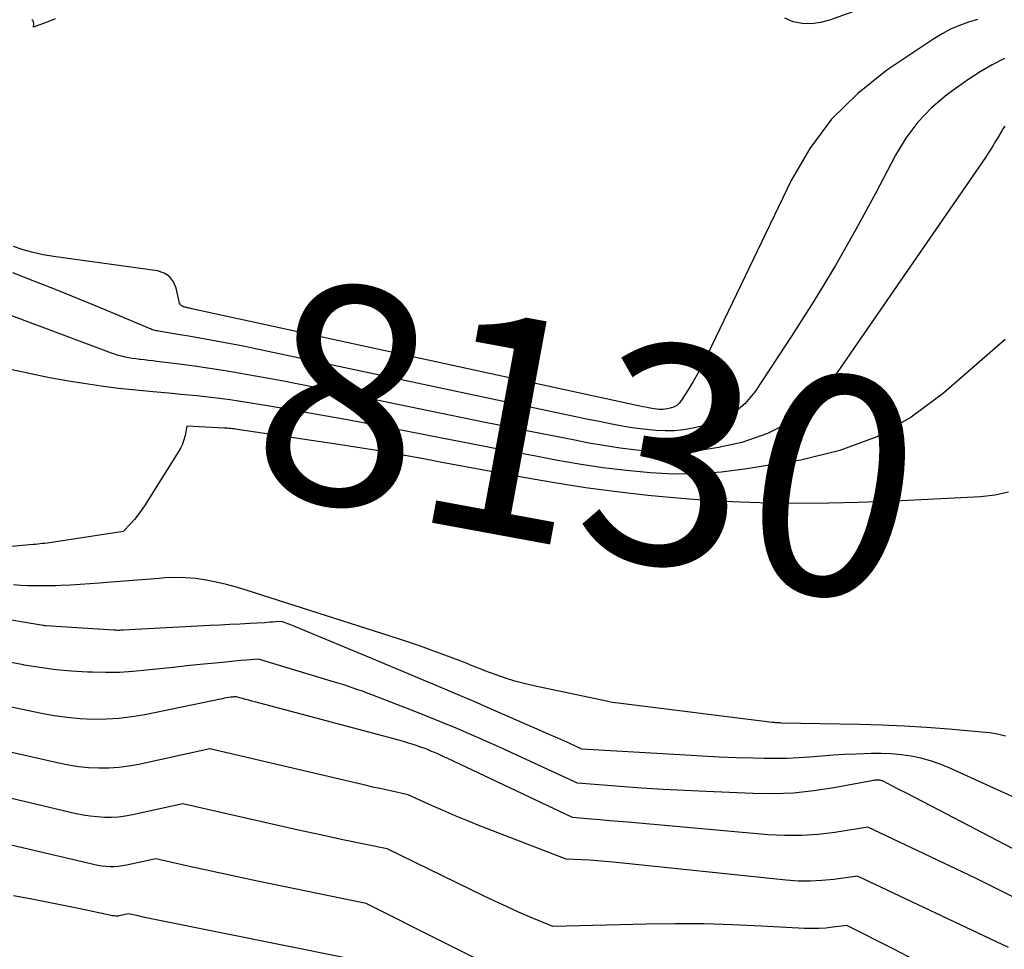
# Model space of a CAD drawing. Units: inches. Extents: x 2625578 to 2628154, y 1501595 to 1505045.
# Drawn here: x 2626243 to 2626308, y 1502385 to 1502446 of the extents above; entities that cross this region are included whole.
import ezdxf
from ezdxf.enums import TextEntityAlignment as Align

# ---------------------------------------------------------------- set-up
doc = ezdxf.new("R2010")
doc.units = ezdxf.units.IN
doc.header["$MEASUREMENT"] = 0
doc.layers.add('Tile_2737_06_NW_contour_2ft', color=53, linetype='Continuous')
doc.layers.add('Tile_2737_06_NW_contour_anno_2ft', color=80, linetype='Continuous')
doc.styles.add('Arial', font='arial.ttf')

msp = doc.modelspace()

# ---------------------------------------------------------------- linework, layer by layer
at = {"layer": 'Tile_2737_06_NW_contour_2ft'}
msp.add_line((2626297.764, 1502424.251, 8130), (2626297.04, 1502423.198, 8130), dxfattribs=at)
for points in [[(2626301.604, 1502447.794, 8136), (2626296.137, 1502445.811, 8136), (2626295.543, 1502445.656, 8136), (2626294.946, 1502445.574, 8136), (2626294.344, 1502445.602, 8136), (2626293.739, 1502445.703, 8136), (2626293.201, 1502445.938, 8136)], [(2626305.883, 1502445.846, 8134), (2626305.274, 1502445.672, 8134), (2626304.681, 1502445.458, 8134), (2626304.103, 1502445.21, 8134), (2626303.548, 1502444.915, 8134), (2626303.008, 1502444.587, 8134), (2626299.916, 1502442.519, 8134), (2626297.997, 1502440.997, 8134), (2626296.273, 1502439.307, 8134), (2626294.842, 1502437.362, 8134), (2626293.605, 1502435.249, 8134), (2626288.077, 1502423.752, 8134), (2626287.785, 1502423.171, 8134), (2626287.481, 1502422.598, 8134), (2626287.159, 1502422.034, 8134), (2626286.824, 1502421.478, 8134), (2626286.394, 1502420.79, 8134), (2626286.246, 1502420.608, 8134), (2626286.077, 1502420.456, 8134), (2626285.877, 1502420.349, 8134), (2626285.656, 1502420.271, 8134), (2626285.457, 1502420.228, 8134), (2626285.317, 1502420.204, 8134), (2626285.177, 1502420.189, 8134), (2626285.036, 1502420.186, 8134), (2626284.894, 1502420.191, 8134), (2626284.752, 1502420.206, 8134), (2626284.61, 1502420.223, 8134), (2626284.47, 1502420.245, 8134), (2626284.33, 1502420.27, 8134), (2626284.226, 1502420.291, 8134), (2626284.034, 1502420.329, 8134), (2626283.843, 1502420.368, 8134), (2626283.651, 1502420.408, 8134), (2626283.46, 1502420.449, 8134), (2626254.179, 1502426.823, 8134), (2626254.113, 1502426.837, 8134), (2626254.046, 1502426.851, 8134), (2626253.98, 1502426.864, 8134), (2626253.913, 1502426.877, 8134), (2626253.846, 1502426.89, 8134), (2626253.78, 1502426.905, 8134), (2626253.714, 1502426.922, 8134), (2626253.649, 1502426.941, 8134), (2626253.624, 1502426.949, 8134), (2626253.569, 1502426.971, 8134), (2626253.517, 1502427, 8134), (2626253.471, 1502427.037, 8134), (2626253.429, 1502427.079, 8134), (2626253.394, 1502427.128, 8134), (2626253.364, 1502427.18, 8134), (2626253.342, 1502427.235, 8134), (2626253.325, 1502427.293, 8134), (2626253.134, 1502428.172, 8134), (2626252.953, 1502428.592, 8134), (2626252.699, 1502428.935, 8134), (2626252.339, 1502429.162, 8134), (2626251.906, 1502429.312, 8134), (2626245.066, 1502430.262, 8134), (2626244.395, 1502430.376, 8134), (2626243.731, 1502430.517, 8134), (2626243.077, 1502430.698, 8134), (2626242.429, 1502430.906, 8134)], [(2626245.164, 1502445.904, 8136), (2626244.697, 1502445.71, 8136), (2626243.75, 1502445.35, 8136), (2626243.768, 1502445.597, 8136), (2626243.752, 1502445.702, 8136), (2626243.713, 1502445.791, 8136), (2626243.641, 1502445.857, 8136)], [(2626307.654, 1502443.281, 8132), (2626306.849, 1502442.864, 8132), (2626306.061, 1502442.419, 8132), (2626305.3, 1502441.93, 8132), (2626304.557, 1502441.411, 8132), (2626303.864, 1502440.897, 8132), (2626302.858, 1502440.04, 8132), (2626301.942, 1502439.105, 8132), (2626301.161, 1502438.055, 8132), (2626300.47, 1502436.928, 8132), (2626299.174, 1502434.448, 8132), (2626297.87, 1502432.042, 8132), (2626296.52, 1502429.663, 8132), (2626295.099, 1502427.325, 8132), (2626293.632, 1502425.014, 8132), (2626291.237, 1502421.365, 8132), (2626290.582, 1502420.588, 8132), (2626289.839, 1502419.938, 8132), (2626288.966, 1502419.478, 8132), (2626288.005, 1502419.146, 8132), (2626287.14, 1502418.959, 8132), (2626286.536, 1502418.856, 8132), (2626285.929, 1502418.789, 8132), (2626285.318, 1502418.776, 8132), (2626284.705, 1502418.799, 8132), (2626284.091, 1502418.86, 8132), (2626283.48, 1502418.935, 8132), (2626282.871, 1502419.029, 8132), (2626282.264, 1502419.137, 8132), (2626281.813, 1502419.226, 8132), (2626280.982, 1502419.39, 8132), (2626280.152, 1502419.558, 8132), (2626279.323, 1502419.729, 8132), (2626278.494, 1502419.903, 8132), (2626258.155, 1502424.227, 8132), (2626257.56, 1502424.351, 8132), (2626256.964, 1502424.47, 8132), (2626256.367, 1502424.583, 8132), (2626255.769, 1502424.692, 8132), (2626255.17, 1502424.797, 8132), (2626254.571, 1502424.901, 8132), (2626253.972, 1502425.004, 8132), (2626253.373, 1502425.106, 8132), (2626251.968, 1502425.342, 8132), (2626251.892, 1502425.356, 8132), (2626251.816, 1502425.372, 8132), (2626251.741, 1502425.391, 8132), (2626251.666, 1502425.412, 8132), (2626251.592, 1502425.435, 8132), (2626251.519, 1502425.46, 8132), (2626251.446, 1502425.487, 8132), (2626251.375, 1502425.516, 8132), (2626248.198, 1502426.849, 8132), (2626246.75, 1502427.449, 8132), (2626245.298, 1502428.039, 8132), (2626243.84, 1502428.615, 8132), (2626242.378, 1502429.182, 8132)], [(2626307.671, 1502438.844, 8130), (2626307.564, 1502438.693, 8130), (2626307.466, 1502438.535, 8130), (2626307.251, 1502438.154, 8130), (2626307.047, 1502437.804, 8130), (2626306.838, 1502437.457, 8130), (2626306.619, 1502437.116, 8130), (2626306.393, 1502436.779, 8130), (2626297.764, 1502424.251, 8130)], [(2626257.369, 1502422.562, 8130), (2626256.368, 1502422.727, 8130), (2626255.362, 1502422.884, 8130), (2626254.354, 1502423.028, 8130), (2626253.344, 1502423.163, 8130), (2626251.861, 1502423.352, 8130), (2626251.592, 1502423.386, 8130), (2626251.323, 1502423.419, 8130), (2626251.053, 1502423.449, 8130), (2626250.784, 1502423.479, 8130), (2626250.714, 1502423.487, 8130), (2626250.48, 1502423.516, 8130), (2626250.247, 1502423.549, 8130), (2626250.015, 1502423.589, 8130), (2626249.783, 1502423.634, 8130), (2626249.554, 1502423.687, 8130), (2626249.326, 1502423.748, 8130), (2626249.102, 1502423.818, 8130), (2626248.879, 1502423.896, 8130), (2626239.136, 1502427.542, 8130)], [(2626307.7, 1502424.79, 8128), (2626303.635, 1502421.251, 8128), (2626301.503, 1502419.692, 8128), (2626299.25, 1502418.395, 8128), (2626296.811, 1502417.493, 8128), (2626294.249, 1502416.853, 8128), (2626290.544, 1502416.254, 8128), (2626288.995, 1502416.062, 8128), (2626287.442, 1502415.944, 8128), (2626285.886, 1502415.94, 8128), (2626284.327, 1502416.011, 8128), (2626282.768, 1502416.164, 8128), (2626281.214, 1502416.35, 8128), (2626279.667, 1502416.585, 8128), (2626278.125, 1502416.854, 8128), (2626276.927, 1502417.082, 8128), (2626274.79, 1502417.49, 8128), (2626272.653, 1502417.901, 8128), (2626270.517, 1502418.315, 8128), (2626268.38, 1502418.732, 8128), (2626265.899, 1502419.217, 8128), (2626264.28, 1502419.526, 8128), (2626262.66, 1502419.824, 8128), (2626261.037, 1502420.107, 8128), (2626259.412, 1502420.379, 8128), (2626257.242, 1502420.732, 8128), (2626256.699, 1502420.815, 8128), (2626256.156, 1502420.892, 8128), (2626255.612, 1502420.961, 8128), (2626255.067, 1502421.023, 8128), (2626254.522, 1502421.08, 8128), (2626253.976, 1502421.133, 8128), (2626253.429, 1502421.184, 8128), (2626252.883, 1502421.232, 8128), (2626251.616, 1502421.339, 8128), (2626250.475, 1502421.448, 8128), (2626249.337, 1502421.573, 8128), (2626248.202, 1502421.724, 8128), (2626247.069, 1502421.891, 8128), (2626246.056, 1502422.051, 8128), (2626245.432, 1502422.157, 8128), (2626244.81, 1502422.271, 8128), (2626244.191, 1502422.398, 8128), (2626243.573, 1502422.534, 8128), (2626242.955, 1502422.669, 8128), (2626242.336, 1502422.795, 8128)], [(2626297.04, 1502423.198, 8130), (2626296.145, 1502421.9, 8130), (2626294.957, 1502420.543, 8130), (2626293.621, 1502419.407, 8130), (2626292.062, 1502418.603, 8130), (2626290.355, 1502418.021, 8130), (2626288.825, 1502417.69, 8130), (2626287.755, 1502417.508, 8130), (2626286.68, 1502417.389, 8130), (2626285.6, 1502417.366, 8130), (2626284.515, 1502417.406, 8130), (2626283.43, 1502417.513, 8130), (2626282.348, 1502417.644, 8130), (2626281.27, 1502417.81, 8130), (2626280.196, 1502417.999, 8130), (2626279.383, 1502418.157, 8130), (2626277.906, 1502418.445, 8130), (2626276.429, 1502418.737, 8130), (2626274.953, 1502419.035, 8130), (2626273.478, 1502419.336, 8130), (2626262.078, 1502421.679, 8130), (2626260.963, 1502421.903, 8130), (2626260.327, 1502422.026, 8130)], [(2626260.327, 1502422.026, 8130), (2626259.846, 1502422.119, 8130), (2626258.727, 1502422.324, 8130), (2626257.607, 1502422.522, 8130), (2626257.369, 1502422.562, 8130)], [(2626307.915, 1502414.746, 8126), (2626307.021, 1502414.543, 8126), (2626306.101, 1502414.429, 8126), (2626299.971, 1502414.137, 8126), (2626298.027, 1502414.064, 8126), (2626296.082, 1502414.017, 8126), (2626294.137, 1502414.009, 8126), (2626292.192, 1502414.027, 8126), (2626290.248, 1502414.089, 8126), (2626288.306, 1502414.183, 8126), (2626286.367, 1502414.326, 8126), (2626284.43, 1502414.501, 8126), (2626284.184, 1502414.526, 8126), (2626282.129, 1502414.764, 8126), (2626280.08, 1502415.034, 8126), (2626278.037, 1502415.354, 8126), (2626275.999, 1502415.707, 8126), (2626270.512, 1502416.727, 8126), (2626269.654, 1502416.885, 8126), (2626268.797, 1502417.042, 8126), (2626267.939, 1502417.197, 8126), (2626267.081, 1502417.351, 8126), (2626267.046, 1502417.357, 8126), (2626266.205, 1502417.503, 8126), (2626265.362, 1502417.645, 8126), (2626264.519, 1502417.779, 8126), (2626263.675, 1502417.908, 8126), (2626257.167, 1502418.877, 8126), (2626257.059, 1502418.892, 8126), (2626256.952, 1502418.906, 8126), (2626256.844, 1502418.919, 8126), (2626256.736, 1502418.931, 8126), (2626256.628, 1502418.94, 8126), (2626256.519, 1502418.949, 8126), (2626256.411, 1502418.957, 8126), (2626256.302, 1502418.962, 8126), (2626253.85, 1502419.08, 8126), (2626253.725, 1502418.483, 8126), (2626253.647, 1502418.191, 8126), (2626253.549, 1502417.908, 8126), (2626253.422, 1502417.636, 8126), (2626253.275, 1502417.372, 8126), (2626251.046, 1502413.835, 8126), (2626250.841, 1502413.531, 8126), (2626250.625, 1502413.236, 8126), (2626250.392, 1502412.954, 8126), (2626250.147, 1502412.682, 8126), (2626249.64, 1502412.15, 8126), (2626244.954, 1502411.442, 8126), (2626244.8, 1502411.42, 8126), (2626244.647, 1502411.398, 8126), (2626244.493, 1502411.377, 8126), (2626244.339, 1502411.358, 8126), (2626244.185, 1502411.339, 8126), (2626244.03, 1502411.322, 8126), (2626243.876, 1502411.306, 8126), (2626243.722, 1502411.292, 8126), (2626241.141, 1502411.061, 8126)], [(2626307.713, 1502398.677, 8124), (2626307.456, 1502398.753, 8124), (2626307.195, 1502398.815, 8124), (2626306.933, 1502398.867, 8124), (2626306.668, 1502398.906, 8124), (2626306.402, 1502398.936, 8124), (2626303.996, 1502399.14, 8124), (2626302.525, 1502399.25, 8124), (2626301.053, 1502399.341, 8124), (2626299.58, 1502399.404, 8124), (2626298.105, 1502399.448, 8124), (2626292.959, 1502399.551, 8124), (2626292.889, 1502399.552, 8124), (2626292.797, 1502399.552, 8124), (2626292.657, 1502399.565, 8124), (2626292.586, 1502399.572, 8124), (2626292.516, 1502399.579, 8124), (2626292.446, 1502399.587, 8124), (2626292.376, 1502399.595, 8124), (2626282.217, 1502400.851, 8124), (2626282.024, 1502400.878, 8124), (2626281.831, 1502400.908, 8124), (2626281.64, 1502400.943, 8124), (2626281.448, 1502400.981, 8124), (2626276.676, 1502401.998, 8124), (2626276.046, 1502402.147, 8124), (2626275.421, 1502402.314, 8124), (2626274.804, 1502402.507, 8124), (2626274.192, 1502402.719, 8124), (2626273.444, 1502402.995, 8124), (2626273.211, 1502403.084, 8124), (2626272.978, 1502403.173, 8124), (2626272.747, 1502403.267, 8124), (2626272.516, 1502403.362, 8124), (2626272.286, 1502403.458, 8124), (2626272.055, 1502403.551, 8124), (2626271.822, 1502403.642, 8124), (2626271.589, 1502403.731, 8124), (2626270.635, 1502404.088, 8124), (2626269.923, 1502404.349, 8124), (2626269.208, 1502404.604, 8124), (2626268.49, 1502404.848, 8124), (2626267.769, 1502405.085, 8124), (2626257.754, 1502408.303, 8124), (2626257.099, 1502408.499, 8124), (2626256.439, 1502408.677, 8124), (2626255.773, 1502408.829, 8124), (2626255.103, 1502408.963, 8124), (2626254.428, 1502409.057, 8124), (2626253.751, 1502409.116, 8124), (2626253.072, 1502409.124, 8124), (2626252.391, 1502409.096, 8124), (2626252.029, 1502409.067, 8124), (2626251.167, 1502408.999, 8124), (2626250.303, 1502408.929, 8124), (2626249.441, 1502408.859, 8124), (2626248.578, 1502408.789, 8124), (2626248.086, 1502408.748, 8124), (2626247.454, 1502408.701, 8124), (2626246.822, 1502408.659, 8124), (2626246.189, 1502408.626, 8124), (2626245.556, 1502408.6, 8124), (2626245.221, 1502408.588, 8124), (2626244.756, 1502408.576, 8124), (2626244.289, 1502408.571, 8124), (2626243.823, 1502408.575, 8124), (2626243.358, 1502408.586, 8124), (2626242.892, 1502408.608, 8124), (2626242.427, 1502408.638, 8124)], [(2626309.401, 1502394.135, 8122), (2626304.02, 1502396.591, 8122), (2626303.41, 1502396.841, 8122), (2626302.79, 1502397.06, 8122), (2626302.156, 1502397.231, 8122), (2626301.511, 1502397.369, 8122), (2626300.858, 1502397.462, 8122), (2626300.202, 1502397.526, 8122), (2626299.544, 1502397.549, 8122), (2626298.884, 1502397.544, 8122), (2626297.886, 1502397.504, 8122), (2626297.126, 1502397.468, 8122), (2626296.367, 1502397.425, 8122), (2626295.608, 1502397.37, 8122), (2626294.85, 1502397.308, 8122), (2626294.091, 1502397.254, 8122), (2626293.333, 1502397.217, 8122), (2626292.573, 1502397.206, 8122), (2626291.813, 1502397.213, 8122), (2626291.105, 1502397.232, 8122), (2626289.991, 1502397.266, 8122), (2626288.877, 1502397.309, 8122), (2626287.764, 1502397.362, 8122), (2626286.651, 1502397.423, 8122), (2626279.84, 1502397.83, 8122), (2626279.044, 1502398.196, 8122), (2626278.646, 1502398.379, 8122), (2626278.247, 1502398.559, 8122), (2626277.847, 1502398.736, 8122), (2626277.446, 1502398.913, 8122), (2626273.622, 1502400.58, 8122), (2626272.739, 1502400.962, 8122), (2626271.856, 1502401.342, 8122), (2626270.971, 1502401.717, 8122), (2626270.085, 1502402.09, 8122), (2626269.197, 1502402.461, 8122), (2626268.31, 1502402.832, 8122), (2626267.422, 1502403.201, 8122), (2626266.534, 1502403.57, 8122), (2626260.718, 1502405.984, 8122), (2626260.608, 1502406.029, 8122), (2626260.497, 1502406.073, 8122), (2626260.386, 1502406.116, 8122), (2626260.274, 1502406.158, 8122), (2626260.05, 1502406.24, 8122), (2626259.683, 1502406.208, 8122), (2626259.499, 1502406.192, 8122), (2626259.316, 1502406.178, 8122), (2626259.132, 1502406.166, 8122), (2626258.948, 1502406.155, 8122), (2626257.992, 1502406.102, 8122), (2626257.33, 1502406.065, 8122), (2626256.668, 1502406.029, 8122), (2626256.006, 1502405.993, 8122), (2626255.344, 1502405.958, 8122), (2626249.641, 1502405.657, 8122), (2626249.566, 1502405.653, 8122), (2626249.491, 1502405.651, 8122), (2626249.417, 1502405.649, 8122), (2626249.342, 1502405.649, 8122), (2626249.267, 1502405.649, 8122), (2626249.192, 1502405.651, 8122), (2626249.117, 1502405.654, 8122), (2626249.043, 1502405.658, 8122), (2626244.566, 1502405.944, 8122), (2626244.549, 1502405.945, 8122), (2626244.534, 1502405.947, 8122), (2626244.518, 1502405.948, 8122), (2626244.502, 1502405.95, 8122), (2626244.438, 1502405.959, 8122), (2626244.422, 1502405.961, 8122), (2626244.406, 1502405.963, 8122), (2626244.39, 1502405.966, 8122), (2626244.374, 1502405.968, 8122), (2626237.562, 1502407.107, 8122)], [(2626311.54, 1502389.54, 8120), (2626302.843, 1502394.083, 8120), (2626302.298, 1502394.366, 8120), (2626301.753, 1502394.648, 8120), (2626301.207, 1502394.928, 8120), (2626300.66, 1502395.206, 8120), (2626299.66, 1502395.713, 8120), (2626299.612, 1502395.735, 8120), (2626299.563, 1502395.754, 8120), (2626299.513, 1502395.77, 8120), (2626299.461, 1502395.782, 8120), (2626299.409, 1502395.79, 8120), (2626299.357, 1502395.795, 8120), (2626299.304, 1502395.795, 8120), (2626299.252, 1502395.791, 8120), (2626299.213, 1502395.787, 8120), (2626299.141, 1502395.778, 8120), (2626299.07, 1502395.768, 8120), (2626298.998, 1502395.756, 8120), (2626298.927, 1502395.744, 8120), (2626296.424, 1502395.281, 8120), (2626295.099, 1502395.082, 8120), (2626293.769, 1502394.943, 8120), (2626292.433, 1502394.894, 8120), (2626291.092, 1502394.906, 8120), (2626288.01, 1502395.038, 8120), (2626286.597, 1502395.105, 8120), (2626285.184, 1502395.181, 8120), (2626283.773, 1502395.27, 8120), (2626282.361, 1502395.369, 8120), (2626279.54, 1502395.58, 8120), (2626276.177, 1502397.15, 8120), (2626275.28, 1502397.564, 8120), (2626274.381, 1502397.974, 8120), (2626273.479, 1502398.376, 8120), (2626272.574, 1502398.774, 8120), (2626271.665, 1502399.162, 8120), (2626270.754, 1502399.543, 8120), (2626269.838, 1502399.914, 8120), (2626268.92, 1502400.277, 8120), (2626266.013, 1502401.408, 8120), (2626265.709, 1502401.524, 8120), (2626265.404, 1502401.636, 8120), (2626265.097, 1502401.745, 8120), (2626264.79, 1502401.851, 8120), (2626264.481, 1502401.953, 8120), (2626264.171, 1502402.053, 8120), (2626263.86, 1502402.151, 8120), (2626263.549, 1502402.246, 8120), (2626258.56, 1502403.76, 8120), (2626257.765, 1502403.692, 8120), (2626257.368, 1502403.656, 8120), (2626256.97, 1502403.62, 8120), (2626256.573, 1502403.582, 8120), (2626256.176, 1502403.544, 8120), (2626254.724, 1502403.399, 8120), (2626253.837, 1502403.308, 8120), (2626252.95, 1502403.215, 8120), (2626252.064, 1502403.118, 8120), (2626251.178, 1502403.019, 8120), (2626250.291, 1502402.938, 8120), (2626249.403, 1502402.885, 8120), (2626248.514, 1502402.873, 8120), (2626247.624, 1502402.888, 8120), (2626247.306, 1502402.901, 8120), (2626246.258, 1502402.965, 8120), (2626245.214, 1502403.059, 8120), (2626244.174, 1502403.196, 8120), (2626243.138, 1502403.363, 8120), (2626243.085, 1502403.372, 8120), (2626242.027, 1502403.575, 8120)], [(2626308.338, 1502388.043, 8118), (2626307.06, 1502388.68, 8118), (2626305.779, 1502389.311, 8118), (2626304.493, 1502389.932, 8118), (2626303.204, 1502390.547, 8118), (2626298.65, 1502392.7, 8118), (2626296.476, 1502392.353, 8118), (2626295.387, 1502392.22, 8118), (2626294.296, 1502392.141, 8118), (2626293.203, 1502392.143, 8118), (2626292.107, 1502392.198, 8118), (2626282.86, 1502393.013, 8118), (2626282.255, 1502393.066, 8118), (2626281.65, 1502393.119, 8118), (2626281.045, 1502393.172, 8118), (2626280.44, 1502393.225, 8118), (2626279.23, 1502393.33, 8118), (2626271.016, 1502397.208, 8118), (2626270.796, 1502397.312, 8118), (2626270.575, 1502397.413, 8118), (2626270.353, 1502397.514, 8118), (2626270.131, 1502397.613, 8118), (2626269.907, 1502397.708, 8118), (2626269.682, 1502397.8, 8118), (2626269.455, 1502397.886, 8118), (2626269.226, 1502397.968, 8118), (2626269.058, 1502398.026, 8118), (2626268.742, 1502398.131, 8118), (2626268.426, 1502398.232, 8118), (2626268.107, 1502398.325, 8118), (2626267.787, 1502398.414, 8118), (2626258.325, 1502400.934, 8118), (2626258.117, 1502400.989, 8118), (2626257.909, 1502401.046, 8118), (2626257.702, 1502401.104, 8118), (2626257.494, 1502401.162, 8118), (2626257.08, 1502401.28, 8118), (2626256.965, 1502401.27, 8118), (2626256.907, 1502401.265, 8118), (2626256.85, 1502401.259, 8118), (2626256.793, 1502401.251, 8118), (2626256.735, 1502401.243, 8118), (2626256.584, 1502401.221, 8118), (2626256.451, 1502401.2, 8118), (2626256.318, 1502401.177, 8118), (2626256.186, 1502401.152, 8118), (2626256.053, 1502401.126, 8118), (2626251.073, 1502400.098, 8118), (2626250.228, 1502399.954, 8118), (2626249.38, 1502399.847, 8118), (2626248.527, 1502399.798, 8118), (2626247.67, 1502399.788, 8118), (2626246.813, 1502399.831, 8118), (2626245.959, 1502399.904, 8118), (2626245.111, 1502400.026, 8118), (2626244.267, 1502400.178, 8118), (2626239.137, 1502401.255, 8118)], [(2626307.918, 1502384.78, 8116), (2626297.97, 1502389.47, 8116), (2626296.413, 1502389.256, 8116), (2626295.634, 1502389.177, 8116), (2626294.854, 1502389.136, 8116), (2626294.073, 1502389.151, 8116), (2626293.292, 1502389.204, 8116), (2626281.894, 1502390.391, 8116), (2626281.379, 1502390.44, 8116), (2626280.864, 1502390.483, 8116), (2626280.349, 1502390.516, 8116), (2626279.833, 1502390.544, 8116), (2626278.8, 1502390.59, 8116), (2626273.059, 1502392.812, 8116), (2626272.274, 1502393.124, 8116), (2626271.493, 1502393.445, 8116), (2626270.718, 1502393.781, 8116), (2626269.946, 1502394.126, 8116), (2626268.41, 1502394.83, 8116), (2626267.243, 1502395.082, 8116), (2626266.66, 1502395.209, 8116), (2626266.077, 1502395.338, 8116), (2626265.495, 1502395.471, 8116), (2626264.913, 1502395.606, 8116), (2626255.35, 1502397.85, 8116), (2626250.672, 1502396.821, 8116), (2626250.019, 1502396.702, 8116), (2626249.363, 1502396.616, 8116), (2626248.703, 1502396.578, 8116), (2626248.039, 1502396.571, 8116), (2626247.376, 1502396.609, 8116), (2626246.716, 1502396.672, 8116), (2626246.061, 1502396.774, 8116), (2626245.408, 1502396.901, 8116), (2626234.724, 1502399.313, 8116)], [(2626301.836, 1502383.905, 8114), (2626300.324, 1502384.692, 8114), (2626297.28, 1502386.23, 8114), (2626296.354, 1502386.104, 8114), (2626295.891, 1502386.054, 8114), (2626295.427, 1502386.022, 8114), (2626294.962, 1502386.017, 8114), (2626294.496, 1502386.029, 8114), (2626291.65, 1502386.187, 8114), (2626289.761, 1502386.269, 8114), (2626287.871, 1502386.321, 8114), (2626285.98, 1502386.329, 8114), (2626284.089, 1502386.306, 8114), (2626277.93, 1502386.16, 8114), (2626276.397, 1502386.801, 8114), (2626275.633, 1502387.129, 8114), (2626274.873, 1502387.465, 8114), (2626274.119, 1502387.813, 8114), (2626273.369, 1502388.17, 8114), (2626267.02, 1502391.26, 8114), (2626264.103, 1502391.871, 8114), (2626262.646, 1502392.181, 8114), (2626261.19, 1502392.497, 8114), (2626259.735, 1502392.82, 8114), (2626258.282, 1502393.149, 8114), (2626253.57, 1502394.23, 8114), (2626250.272, 1502393.503, 8114), (2626249.811, 1502393.42, 8114), (2626249.348, 1502393.36, 8114), (2626248.881, 1502393.335, 8114), (2626248.412, 1502393.334, 8114), (2626247.944, 1502393.364, 8114), (2626247.478, 1502393.412, 8114), (2626247.015, 1502393.488, 8114), (2626246.555, 1502393.582, 8114), (2626230.337, 1502397.402, 8114)], [(2626275.348, 1502382.808, 8112), (2626265.64, 1502387.68, 8112), (2626258.494, 1502389.147, 8112), (2626257.375, 1502389.381, 8112), (2626256.256, 1502389.618, 8112), (2626255.138, 1502389.861, 8112), (2626254.022, 1502390.109, 8112), (2626251.79, 1502390.61, 8112), (2626249.871, 1502390.188, 8112), (2626249.602, 1502390.14, 8112), (2626249.332, 1502390.105, 8112), (2626249.06, 1502390.09, 8112), (2626248.787, 1502390.09, 8112), (2626248.514, 1502390.108, 8112), (2626248.242, 1502390.136, 8112), (2626247.972, 1502390.18, 8112), (2626247.704, 1502390.235, 8112), (2626233.661, 1502393.521, 8112)], [(2626264.26, 1502384.1, 8110), (2626251.922, 1502386.582, 8110), (2626251.603, 1502386.647, 8110), (2626251.284, 1502386.713, 8110), (2626250.965, 1502386.781, 8110), (2626250.647, 1502386.85, 8110), (2626250.01, 1502386.99, 8110), (2626249.469, 1502386.87, 8110), (2626249.393, 1502386.856, 8110), (2626249.316, 1502386.846, 8110), (2626249.239, 1502386.842, 8110), (2626249.162, 1502386.842, 8110), (2626249.084, 1502386.848, 8110), (2626249.007, 1502386.856, 8110), (2626248.931, 1502386.867, 8110), (2626248.854, 1502386.882, 8110), (2626246.817, 1502387.317, 8110), (2626245.72, 1502387.545, 8110), (2626244.623, 1502387.765, 8110), (2626243.523, 1502387.975, 8110), (2626242.422, 1502388.177, 8110)]]:
    msp.add_polyline3d(points, dxfattribs=at)

# ---------------------------------------------------------------- texts
at = {"layer": 'Tile_2737_06_NW_contour_anno_2ft', "color": 18, "style": 'Arial'}
msp.add_text('8130', height=14.4, rotation=-10.4528, dxfattribs=at).set_placement((2626280.307, 1502418.15), align=Align.MIDDLE_CENTER)

doc.saveas('drawing.dxf')
